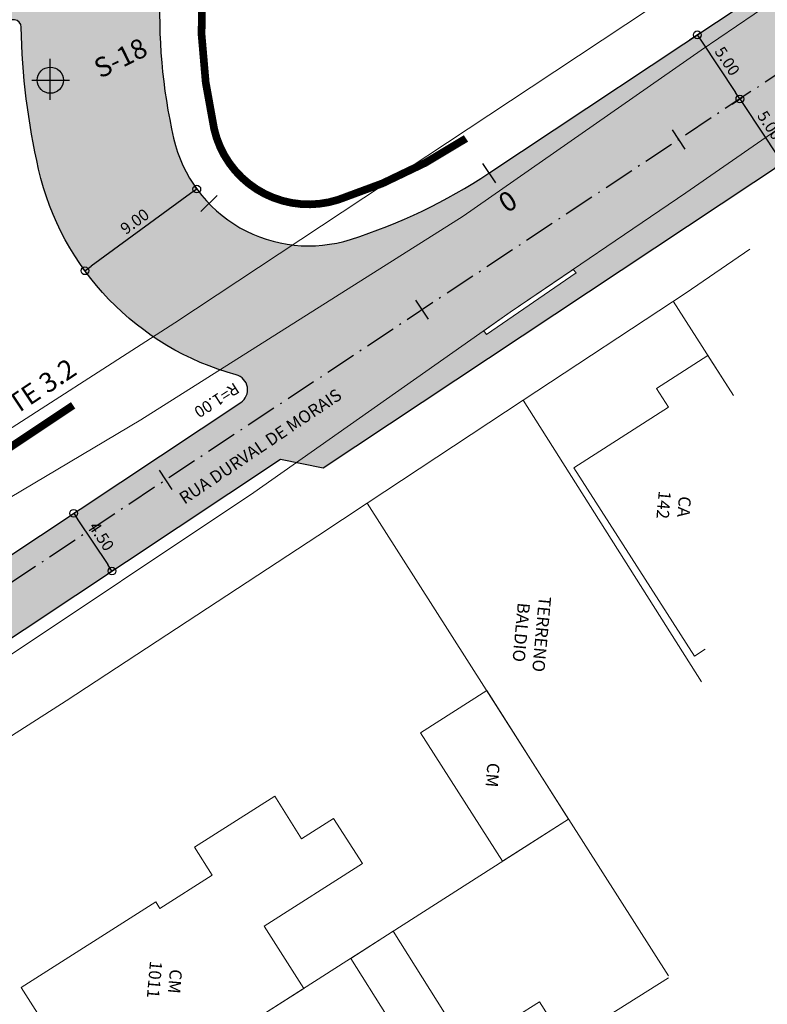
# Model space of a CAD drawing. Units: metres. Extents: x 674675 to 680851, y 7176859 to 7185862.
# Drawn here: x 677528 to 677577, y 7182171 to 7182235 of the extents above; entities that cross this region are included whole.
import ezdxf

# ---------------------------------------------------------------- set-up
doc = ezdxf.new("R2010")
doc.units = ezdxf.units.M
doc.linetypes.add('ACAD_ISO12W100', pattern=[21, 12, -3, 0, -3, 0, -3])
doc.linetypes.add('LIN3', pattern=[3, 2, -0.5, 0, -0.5])
for name, color, linetype in [('_PVR MURETA PEDESTRE', 102, 'Continuous'), ('P-SONDAGENS', 3, 'Continuous'), ('PG-COTA', 1, 'Continuous'), ('PG-EIXO', 1, 'LIN3'), ('PG-EST', 2, 'Continuous'), ('PG-MFIO', 5, 'Continuous')]:
    doc.layers.add(name, color=color, linetype=linetype)
for name, color, linetype, lineweight in [('CERCA_TELA', 2, 'TRACO0', 0), ('EDIF_ALVENARIA', 251, 'Continuous', 0), ('EDIF_MADEIRA', 251, 'Continuous', 0), ('EDIFICACAO', 2, 'Continuous', 0), ('GRADE', 2, 'GRADE', 0), ('GUIA_REBAIXADA_EXISTENTE', 3, 'Continuous', 0), ('MURO_ALVENARIA', 3, 'Continuous', 0), ('MURO_PRE_FABRICADO', 3, 'Continuous', 0), ('Pavimentos', 3, 'Continuous', 0), ('TERRENO', 251, 'Continuous', 0), ('TOPONIMIA_VIAS', 2, 'Continuous', 0), ('VIA_ PAVIMENTADA', 1, 'Continuous', 0)]:
    doc.layers.add(name, color=color, linetype=linetype, lineweight=lineweight)
doc.styles.add('ARIAL', font='ARIAL.TTF', dxfattribs={"height": 2})
doc.styles.add('ROMANS', font='ARIAL.TTF')
doc.styles.add('SIMPLEX', font='simplex', dxfattribs={"height": 0.2})
doc.styles.get("Standard").update_dxf_attribs({"font": 'ARIAL.TTF'})
doc.linetypes.add('GRADE', pattern='A,2,-0.2,["/\\",Standard,S=0.5,R=0,X=-0.1,Y=-0.25],-0.85', length=3.05)
doc.linetypes.add('TRACO0', pattern='A,2,-0.25,["0",Standard,S=0.5,R=0,X=-0.1,Y=-0.25],-0.3', length=2.55)
doc.dimstyles.new('Cotas', dxfattribs={"dimtxt": 0.75, "dimasz": 0.5, "dimexe": 0.18, "dimexo": 0, "dimgap": 0.3, "dimtad": 2, "dimzin": 0, "dimdsep": 46, "dimtxsty": 'ROMANS', "dimblk": 'ORIGIN', "dimcen": 0, "dimclrd": 1, "dimclre": 1, "dimclrt": 2, "dimadec": 0, "dimazin": 0, "dimtfac": 1, "dimtofl": 0, "dimtmove": 2, "dimatfit": 3, "dimldrblk": 'ORIGIN', "dimfxl": 0, "dimtolj": 1, "dimtzin": 0, "dimarcsym": 0})

# ---------------------------------------------------------------- blocks, each defined once
blk = doc.blocks.new('AeccTickLine')
blk.add_line((0, -0.5), (0, 0.5))
blk = doc.blocks.new('_Origin')
at = {"color": 0, "linetype": 'ByBlock', "lineweight": -2}
blk.add_line((0, 0), (-1, 0), dxfattribs=at)
blk.add_circle((0, 0), 0.5, dxfattribs=at)
blk = doc.blocks.new('*D251')
at = {"layer": 'Defpoints', "color": 0}
for p in [(677531.258, 7182202.265), (677533.745, 7182198.515), (677534.026, 7182198.701)]:
    blk.add_point(p, dxfattribs=at)
at = {"layer": 'PG-COTA', "color": 1, "lineweight": -2}
for p, q in [((677531.258, 7182202.265), (677531.688, 7182202.551)), ((677531.815, 7182202.035), (677533.75, 7182199.118)), ((677533.745, 7182198.515), (677534.176, 7182198.801))]:
    blk.add_line(p, q, dxfattribs=at)
at = {"layer": 'PG-COTA', "color": 1, "lineweight": -2, "xscale": 0.5, "yscale": 0.5, "zscale": 0.5}
for p, rotation in [((677531.538, 7182202.451), 123.5607067034478), ((677534.026, 7182198.701), 303.5607067034479)]:
    blk.add_blockref('_Origin', p, dxfattribs=dict(at, rotation=rotation))
at = {"layer": 'PG-COTA', "color": 2, "insert": (677533.351, 7182200.954), "char_height": 0.75, "attachment_point": 5, "rotation": 303.56071, "style": 'ROMANS'}
blk.add_mtext('\\A1;4.50', dxfattribs=at)
blk = doc.blocks.new('*D252')
at = {"layer": 'Defpoints', "color": 0}
for p in [(677571.559, 7182233.201), (677574.323, 7182229.035), (677574.826, 7182229.369)]:
    blk.add_point(p, dxfattribs=at)
at = {"layer": 'PG-COTA', "color": 1, "lineweight": -2}
for p, q in [((677571.559, 7182233.201), (677572.212, 7182233.635)), ((677572.339, 7182233.119), (677574.55, 7182229.785)), ((677574.323, 7182229.035), (677574.976, 7182229.468))]:
    blk.add_line(p, q, dxfattribs=at)
at = {"layer": 'PG-COTA', "color": 1, "lineweight": -2, "xscale": 0.5, "yscale": 0.5, "zscale": 0.5}
for p, rotation in [((677572.062, 7182233.535), 123.560706702214), ((677574.826, 7182229.369), 303.560706702214)]:
    blk.add_blockref('_Origin', p, dxfattribs=dict(at, rotation=rotation))
at = {"layer": 'PG-COTA', "color": 2, "insert": (677574.013, 7182231.83), "char_height": 0.75, "attachment_point": 5, "rotation": 303.56071, "style": 'ROMANS'}
blk.add_mtext('\\A1;5.00', dxfattribs=at)
blk = doc.blocks.new('*D253')
at = {"layer": 'Defpoints', "color": 0}
for p in [(677574.323, 7182229.035), (677577.59, 7182225.202), (677577.087, 7182224.868)]:
    blk.add_point(p, dxfattribs=at)
at = {"layer": 'PG-COTA', "color": 1, "lineweight": -2}
for p, q in [((677574.323, 7182229.035), (677574.976, 7182229.468)), ((677575.103, 7182228.952), (677577.314, 7182225.619)), ((677577.087, 7182224.868), (677577.74, 7182225.302))]:
    blk.add_line(p, q, dxfattribs=at)
at = {"layer": 'PG-COTA', "color": 1, "lineweight": -2, "xscale": 0.5, "yscale": 0.5, "zscale": 0.5}
for p, rotation in [((677574.826, 7182229.369), 123.560706702214), ((677577.59, 7182225.202), 303.560706702214)]:
    blk.add_blockref('_Origin', p, dxfattribs=dict(at, rotation=rotation))
at = {"layer": 'PG-COTA', "color": 2, "insert": (677576.777, 7182227.663), "char_height": 0.75, "attachment_point": 5, "rotation": 303.56071, "style": 'ROMANS'}
blk.add_mtext('\\A1;5.00', dxfattribs=at)
blk = doc.blocks.new('*D254')
at = {"layer": 'Defpoints', "color": 0}
for p in [(677539.538, 7182223.515), (677532.27, 7182218.207), (677532.27, 7182218.207)]:
    blk.add_point(p, dxfattribs=at)
at = {"layer": 'PG-COTA', "color": 1, "lineweight": -2}
for p, q in [((677539.135, 7182223.22), (677532.674, 7182218.502)), ((677539.538, 7182223.515), (677539.432, 7182223.66)), ((677532.27, 7182218.207), (677532.164, 7182218.352))]:
    blk.add_line(p, q, dxfattribs=at)
at = {"layer": 'PG-COTA', "color": 1, "lineweight": -2, "xscale": 0.5, "yscale": 0.5, "zscale": 0.5}
for p, rotation in [((677539.538, 7182223.515), 36.14065769740812), ((677532.27, 7182218.207), 216.1406576974081)]:
    blk.add_blockref('_Origin', p, dxfattribs=dict(at, rotation=rotation))
at = {"layer": 'PG-COTA', "color": 2, "insert": (677535.502, 7182221.413), "char_height": 0.75, "attachment_point": 5, "rotation": 36.14066, "style": 'ROMANS'}
blk.add_mtext('\\A1;9.00', dxfattribs=at)

msp = doc.modelspace()

# ---------------------------------------------------------------- hatches: boundary and pattern name
h = msp.add_hatch()
h.set_pattern_fill('NET3', color=256, scale=0.7, style=0)
h.paths.add_polyline_path([(677503.626, 7182166.339), (677504.093, 7182166.904), (677505.087, 7182167.795), (677505.957, 7182168.27), (677506.178, 7182168.344), (677506.769, 7182168.541), (677508.654, 7182179.533), (677508.385, 7182179.973), (677507.66, 7182181.368), (677507.31, 7182182.981), (677507.345, 7182184.601), (677505.337, 7182183.269), (677502.354, 7182165.868), (677503.307, 7182165.705)])
h.paths.add_polyline_path([(677508.075, 7182168.757), (677509.2, 7182168.722), (677509.916, 7182168.554), (677510.83, 7182173.883, -0.027488), (677511.442, 7182176.56), (677510.662, 7182177.277), (677510.126, 7182177.773), (677509.453, 7182178.51), (677509.033, 7182179.007), (677508.825, 7182179.252), (677508.654, 7182179.533), (677506.769, 7182168.541), (677506.888, 7182168.581)])
h.paths.add_polyline_path([(677507.345, 7182184.601), (677507.366, 7182185.588), (677508.633, 7182194.207), (677507.204, 7182193.253, 0.009816), (677505.733, 7182185.58), (677505.337, 7182183.269)])
h.paths.add_polyline_path([(677508.633, 7182194.207), (677510.026, 7182203.685), (677510.34, 7182205.961, 0.016448), (677507.204, 7182193.253)])
h.paths.add_polyline_path([(677500.383, 7182166.206), (677503.383, 7182183.708), (677500.551, 7182187.904), (677496.933, 7182166.797)])
h.paths.add_polyline_path([(677496.933, 7182166.797), (677500.551, 7182187.904), (677498.124, 7182191.501), (677493.976, 7182167.304)])
h.paths.add_polyline_path([(677501.368, 7182166.037), (677504.192, 7182182.509), (677503.383, 7182183.708), (677500.383, 7182166.206)])
h.paths.add_polyline_path([(677502.354, 7182165.868), (677505.337, 7182183.269), (677504.192, 7182182.509), (677501.368, 7182166.037)])
h.paths.add_polyline_path([(677504.748, 7182185.749, -0.008538), (677506.017, 7182192.461), (677505.239, 7182193.626, 0.009762), (677503.762, 7182185.918)])
h.paths.add_polyline_path([(677504.192, 7182182.509), (677504.748, 7182185.749), (677503.762, 7182185.918), (677503.383, 7182183.708)])
h.paths.add_polyline_path([(677505.337, 7182183.269), (677505.733, 7182185.58), (677504.748, 7182185.749), (677504.192, 7182182.509)])
h.paths.add_polyline_path([(677498.124, 7182191.501), (677499.131, 7182197.373), (677497.77, 7182199.412), (677496.938, 7182193.259)], flags=17)
h.paths.add_polyline_path([(677499.131, 7182197.373), (677498.124, 7182191.501), (677500.551, 7182187.904), (677500.83, 7182189.528, -0.010321), (677502.431, 7182197.833), (677500.22, 7182201.145), (677500.22, 7182201.145), (677498.378, 7182203.904), (677497.77, 7182199.412)], flags=17)
h.paths.add_polyline_path([(677503.383, 7182183.708), (677503.762, 7182185.918, -0.009762), (677505.239, 7182193.626), (677502.431, 7182197.833, 0.010321), (677500.83, 7182189.528), (677500.551, 7182187.904)])
h.paths.add_polyline_path([(677506.854, 7182177.902), (677506.438, 7182175.474), (677504.533, 7182175.801), (677504.949, 7182178.228)], flags=24)
h.paths.add_polyline_path([(677504.423, 7182195.351), (677531.945, 7182213.721), (677533.32, 7182211.661), (677505.798, 7182193.291)], flags=9)
h.paths.add_polyline_path([(677502.599, 7182179.623), (677485.193, 7182205.415), (677487.246, 7182206.801), (677504.652, 7182181.009)], flags=9)
h.paths.add_polyline_path([(677493.593, 7182170.116), (677493.347, 7182167.412), (677493.976, 7182167.304), (677498.124, 7182191.501), (677496.938, 7182193.259), (677496.838, 7182192.525), (677496.838, 7182192.517), (677496.805, 7182192.274), (677495.855, 7182185.438), (677494.85, 7182178.528), (677493.8, 7182171.507)])
at = {"layer": 'P-SONDAGENS'}
h = msp.add_hatch(color=253, dxfattribs=at)
h.paths.add_polyline_path([(677530.02, 7182230.589), (677530.02, 7182229.737, 0.414214), (677530.872, 7182230.589)])
h.paths.add_polyline_path([(677530.02, 7182230.589), (677530.02, 7182231.441, 0.414214), (677529.168, 7182230.589)])
at = {"layer": 'Pavimentos'}
h = msp.add_hatch(color=143, dxfattribs=at)
edge = h.paths.add_edge_path()
edge.add_arc((677500.103, 7182204.023), 0.5, 341.46426, 347.02916)
edge.add_arc((677703.283, 7182157.224), 208, 164.08007, 167.02916, ccw=False)
edge.add_arc((677502.298, 7182214.552), 1, 344.08007, 464.26284)
edge.add_arc((677496.878, 7182235.874), 21, 282.55196, 284.26284, ccw=False)
edge.add_arc((677500.944, 7182213.439), 2, 75.57216, 100.49306)
edge.add_arc((677496.755, 7182236.054), 21, 278.65933, 280.49306, ccw=False)
edge.add_line((677499.917, 7182215.293), (677500.525, 7182219.783))
edge.add_line((677500.525, 7182219.783), (677500.879, 7182221.398))
edge.add_line((677500.879, 7182221.398), (677501.032, 7182222.47))
edge.add_line((677501.032, 7182222.47), (677501.355, 7182224.741))
edge.add_arc((677496.876, 7182235.873), 12, 291.91898, 341.96967)
edge.add_arc((677231.767, 7182322.167), 290.8, 341.96967, 355.08352)
edge.add_line((677521.497, 7182297.245), (677523.04, 7182315.171))
edge.add_line((677523.04, 7182315.171), (677530.612, 7182314.519))
edge.add_line((677530.612, 7182314.519), (677529.067, 7182296.568))
edge.add_arc((677231.767, 7182322.167), 298.4, 342.82885, 355.0786, ccw=False)
edge.add_line((677516.866, 7182234.072), (677509.829, 7182211.296))
edge.add_arc((677701.869, 7182151.955), 201, 162.82885, 170.27204)
edge.add_line((677503.76, 7182185.918), (677500.38, 7182166.206))
edge.add_arc((677501.366, 7182166.037), 1, 170.27204, 350.27204)
edge.add_line((677502.351, 7182165.868), (677505.731, 7182185.58))
edge.add_arc((677701.869, 7182151.955), 199, 162.82885, 170.27204, ccw=False)
edge.add_line((677511.739, 7182210.705), (677520.409, 7182238.762))
edge.add_arc((677232.252, 7182327.802), 301.6, 342.82885, 355.0786)
edge.add_line((677532.74, 7182301.928), (677533.801, 7182314.244))
edge.add_line((677533.801, 7182314.244), (677541.373, 7182313.592))
edge.add_line((677541.373, 7182313.592), (677540.97, 7182308.914))
edge.add_line((677540.97, 7182308.914), (677537.172, 7182236.744))
edge.add_arc((677573.122, 7182234.852), 36, 176.98775, 192.90324)
edge.add_arc((677546.804, 7182228.823), 9, 192.90324, 263.31437)
edge.add_line((677545.756, 7182219.884), (677536.7, 7182213.926))
edge.add_arc((677546.804, 7182228.823), 18, 192.90324, 235.85168, ccw=False)
edge.add_arc((677573.122, 7182234.852), 45, 181.05119, 192.90324, ccw=False)
edge.add_arc((677527.63, 7182234.017), 0.5, 1.05119, 162.82885)
edge.add_line((677527.152, 7182234.165), (677519.192, 7182208.402))
edge.add_arc((677701.869, 7182151.955), 191.2, 162.82885, 166.61767)
edge.add_arc((677517.806, 7182195.742), 2, 166.54445, 303.56071)
edge.add_line((677518.912, 7182194.076), (677521.4, 7182190.324))
edge.add_arc((677535.468, 7182169.658), 25, 124.24307, 170.27204)
edge.add_line((677510.828, 7182173.882), (677508.159, 7182158.319))
edge.add_line((677508.159, 7182158.319), (677487.985, 7182164.946))
edge.add_arc((677483.55, 7182171.604), 8, 303.66881, 350.27204)
edge.add_line((677491.435, 7182170.252), (677495.196, 7182192.191))
edge.add_line((677495.196, 7182192.191), (677496.804, 7182192.274))
edge.add_line((677496.804, 7182192.274), (677499.166, 7182203.62))
edge.add_line((677499.166, 7182203.62), (677499.531, 7182203.074))
edge.add_arc((677499.947, 7182203.352), 0.5, 213.72102, 347.21827)
edge.add_arc((677703.28, 7182157.224), 208, 167.04224, 167.21827, ccw=False)
h = msp.add_hatch(color=254, dxfattribs=at)
h.paths.add_polyline_path([(677572.313, 7182232.536), (677575.76, 7182234.889), (677591.625, 7182245.72), (677595.984, 7182248.761), (677595.681, 7182249.204), (677558.524, 7182224.554, -0.069556), (677549.535, 7182220.246, -0.106564), (677545.759, 7182219.884), (677538.113, 7182214.832), (677536.703, 7182213.926, 0.067575), (677541.04, 7182211.772), (677556.856, 7182221.76)])
h.paths.add_polyline_path([(677603.404, 7182253.937), (677603.228, 7182254.181), (677603.213, 7182254.201), (677599.321, 7182251.619), (677599.321, 7182251.089)])
h.paths.add_polyline_path([(677605.901, 7182255.68), (677616.592, 7182262.962), (677616.419, 7182263.207), (677610.785, 7182259.369, -0.031771), (677609.268, 7182258.218), (677604.114, 7182254.799), (677603.228, 7182254.181), (677603.404, 7182253.937)])
h.paths.add_polyline_path([(677599.321, 7182251.089), (677599.321, 7182251.619), (677597.99, 7182250.736), (677598.266, 7182250.353)])
h.paths.add_polyline_path([(677598.266, 7182250.353), (677597.99, 7182250.736), (677595.681, 7182249.204), (677595.984, 7182248.761)])
h.paths.add_polyline_path([(677615.915, 7182263.92), (677623.813, 7182269.407), (677623.04, 7182270.61), (677614.972, 7182265.322, -0.123139), (677610.785, 7182259.369), (677616.419, 7182263.207)])
h.paths.add_polyline_path([(677623.04, 7182270.61), (677621.906, 7182272.373), (677615.884, 7182272.373, -0.120211), (677614.972, 7182265.322)])
h.paths.add_polyline_path([(677614.445, 7182283.974), (677611.387, 7182282.259), (677613.592, 7182278.831, -0.115728), (677615.884, 7182272.373), (677621.906, 7182272.373)])
h = msp.add_hatch(color=254, dxfattribs=at)
h.paths.add_polyline_path([(677599.321, 7182245.618), (677599.321, 7182251.089), (677591.625, 7182245.72), (677575.76, 7182234.889), (677572.313, 7182232.536), (677556.856, 7182221.76), (677541.04, 7182211.772, 0.015383), (677542.1, 7182211.449, -0.644949), (677542.391, 7182209.651), (677519.162, 7182194.241, 0.012169), (677517.986, 7182193.418), (677517.618, 7182191.863), (677517.634, 7182191.427)])
h.paths.add_polyline_path([(677559.907, 7182215.521), (677571.319, 7182223.264), (677576.263, 7182226.689), (677577.572, 7182227.595), (677579.216, 7182228.734), (677579.559, 7182228.965), (677589.109, 7182235.412), (677598.121, 7182241.701), (677599.321, 7182242.53), (677599.321, 7182245.618), (677517.634, 7182191.427), (677517.675, 7182190.283), (677518.438, 7182187.958, -0.040978), (677521.65, 7182190.491), (677544.967, 7182205.96), (677546.02, 7182205.747)])
h.paths.add_polyline_path([(677621.736, 7182267.553, -0.058528), (677620.438, 7182262.829, 0.682823), (677621.791, 7182261.549, -0.079405), (677626.035, 7182262.779, 0.552392), (677626.394, 7182263.545), (677623.566, 7182267.944, 0.70106), (677621.732, 7182267.527, -0.006723)], flags=16)
h.paths.add_polyline_path([(677603.404, 7182253.937), (677599.321, 7182251.089), (677599.321, 7182242.53), (677610.701, 7182250.386), (677623.826, 7182259.317), (677628.24, 7182262.523), (677623.813, 7182269.407), (677615.915, 7182263.92), (677616.592, 7182262.962), (677605.901, 7182255.68)])
h = msp.add_hatch(color=254, dxfattribs=at)
h.paths.add_polyline_path([(677623.155, 7182255.43, -0.221007), (677629.821, 7182256.442), (677631.438, 7182257.551), (677628.24, 7182262.523), (677623.826, 7182259.317), (677610.701, 7182250.386), (677599.321, 7182242.53), (677599.321, 7182239.618)])
h.paths.add_polyline_path([(677599.321, 7182239.618), (677599.321, 7182242.53), (677598.121, 7182241.701), (677589.109, 7182235.412), (677584.933, 7182232.594), (677585.106, 7182232.355), (677582.216, 7182230.397), (677582.047, 7182230.645), (677579.559, 7182228.965), (677579.216, 7182228.734), (677577.572, 7182227.595), (677576.263, 7182226.689), (677571.319, 7182223.264), (677563.991, 7182218.292), (677564.186, 7182218.076), (677558.356, 7182214.063), (677558.187, 7182214.311), (677546.02, 7182205.747), (677547.74, 7182205.399)])

# ---------------------------------------------------------------- linework, layer by layer
at = {"linetype": 'ACAD_ISO12W100', "ltscale": 0.35, "const_width": 0.5, "flags": 128}
msp.add_lwpolyline([(677531.501, 7182209.47), (677506.017, 7182192.461)], dxfattribs=at)
at = {"layer": '_PVR MURETA PEDESTRE', "color": 5, "const_width": 0.5, "flags": 128}
for points in [[(677539.871, 7182236.602, 0.069556), (677540.666, 7182227.416)], [(677540.666, 7182227.416, 0.438667), (677548.716, 7182222.819)], [(677548.716, 7182222.819, 0.069556), (677557.031, 7182226.804)]]:
    msp.add_lwpolyline(points, format="xyb", dxfattribs=at)
at = {"layer": 'CERCA_TELA', "ltscale": 0.05, "flags": 128}
msp.add_lwpolyline([(677573.576, 7182238.293), (677561.275, 7182230.137), (677538.113, 7182214.832), (677525.022, 7182206.428), (677519.416, 7182202.607), (677515.739, 7182204.388)], dxfattribs=at)
at = {"layer": 'EDIFICACAO'}
msp.add_lwpolyline([(677574.411, 7182210.115), (677572.752, 7182212.708), (677569.419, 7182210.569), (677570.198, 7182209.355), (677564.031, 7182205.397), (677571.873, 7182193.178), (677572.568, 7182193.624)], dxfattribs=at)
for points in [[(677563.7, 7182182.593), (677559.411, 7182179.852), (677554.08, 7182188.192), (677558.376, 7182190.939)], [(677528.135, 7182171.65), (677536.881, 7182177.207), (677537.147, 7182176.789), (677540.546, 7182178.949), (677539.395, 7182180.76), (677544.6, 7182184.067), (677546.352, 7182181.309), (677548.43, 7182182.629), (677550.295, 7182179.693), (677543.918, 7182175.641), (677546.49, 7182171.593), (677541.447, 7182168.37), (677540.789, 7182169.405), (677532.79, 7182164.322)], [(677563.488, 7182168.061), (677553.16, 7182161.565), (677551.373, 7182164.406), (677554.175, 7182166.167), (677549.537, 7182173.541), (677552.305, 7182175.31), (677557.071, 7182167.731), (677561.818, 7182170.716)]]:
    msp.add_lwpolyline(points, close=True, dxfattribs=at)
at = {"layer": 'GRADE', "ltscale": 0.05, "flags": 128}
msp.add_lwpolyline([(677575.472, 7182219.608), (677571.337, 7182216.783), (677560.751, 7182209.801)], dxfattribs=at)
at = {"layer": 'GUIA_REBAIXADA_EXISTENTE'}
msp.add_lwpolyline([(677564.186, 7182218.076), (677563.991, 7182218.292), (677559.907, 7182215.521), (677558.187, 7182214.311), (677558.356, 7182214.063)], close=True, dxfattribs=at)
at = {"layer": 'MURO_ALVENARIA', "flags": 128}
for points in [[(677570.499, 7182216.231), (677574.411, 7182210.115)], [(677560.751, 7182209.801), (677572.332, 7182191.509)], [(677570.197, 7182172.409), (677550.611, 7182203.112)], [(677563.7, 7182182.593), (677529.9, 7182160.99)], [(677570.182, 7182172.271), (677536.389, 7182151.018)]]:
    msp.add_lwpolyline(points, dxfattribs=at)
at = {"layer": 'MURO_PRE_FABRICADO'}
for points in [[(677560.751, 7182209.801), (677550.611, 7182203.112)], [(677550.611, 7182203.112), (677547.399, 7182200.994), (677531.053, 7182190.267), (677516.815, 7182181.165), (677529.9, 7182160.99)]]:
    msp.add_lwpolyline(points, dxfattribs=at)
at = {"layer": 'P-SONDAGENS', "color": 253}
for p, q in [((677530.02, 7182229.319), (677530.02, 7182231.984)), ((677528.816, 7182230.589), (677531.271, 7182230.589))]:
    msp.add_line(p, q, dxfattribs=at)
msp.add_circle((677530.02, 7182230.589), 0.852, dxfattribs=at)
at = {"layer": 'PG-EIXO', "color": 253}
msp.add_line((677627.212, 7182264.122), (677504.192, 7182182.509), dxfattribs=at)
at = {"layer": 'PG-MFIO', "color": 253, "flags": 128}
for points in [[(677541.375, 7182313.593), (677540.972, 7182308.914), (677537.175, 7182236.744, 0.069556), (677538.034, 7182226.813, 0.438667), (677549.535, 7182220.246, 0.069556), (677558.524, 7182224.554), (677609.268, 7182258.218, 0.410044), (677613.592, 7182278.831), (677565.226, 7182354.041)], [(677490.835, 7182077.962), (677493.778, 7182095.129, -0.027023), (677500.97, 7182126.724, 0.027023), (677508.162, 7182158.32), (677510.83, 7182173.883, -0.206687), (677521.65, 7182190.491), (677544.967, 7182205.96), (677547.74, 7182205.399), (677623.155, 7182255.43, -0.418395), (677634.306, 7182253.091), (677637.074, 7182248.787, 0.016644), (677648.559, 7182232.17), (677705.9, 7182154.841)]]:
    msp.add_lwpolyline(points, format="xyb", dxfattribs=at)
at = {"layer": 'PG-MFIO', "flags": 128}
for points in [[(677533.803, 7182314.245), (677532.743, 7182301.929, -0.053501), (677520.411, 7182238.762), (677511.742, 7182210.706, 0.032488), (677505.733, 7182185.58), (677502.354, 7182165.868, -1), (677500.383, 7182166.206), (677503.762, 7182185.918, -0.032488), (677509.831, 7182211.296), (677516.869, 7182234.072, 0.053501), (677529.069, 7182296.568), (677530.615, 7182314.519)], [(677515.863, 7182196.206, 0.680507), (677518.914, 7182194.076), (677542.391, 7182209.651, 0.644949), (677542.1, 7182211.449, -0.27703), (677529.261, 7182224.803, -0.05176), (677528.132, 7182234.027, 0.852404), (677527.155, 7182234.165), (677519.194, 7182208.403, 0.016537), (677515.863, 7182196.206)]]:
    msp.add_lwpolyline(points, format="xyb", dxfattribs=at)
at = {"layer": 'VIA_ PAVIMENTADA'}
msp.add_lwpolyline([(677577.572, 7182227.595), (677576.263, 7182226.689), (677571.319, 7182223.264), (677559.907, 7182215.521), (677543.245, 7182203.794), (677525.961, 7182192.293), (677518.578, 7182187.529), (677517.675, 7182190.283), (677517.618, 7182191.863), (677518.621, 7182196.104), (677519.581, 7182198.841), (677535.912, 7182208.533), (677556.856, 7182221.76), (677572.313, 7182232.536), (677575.76, 7182234.889), (677591.625, 7182245.72)], dxfattribs=at)

# ---------------------------------------------------------------- block references
at = {"layer": 'PG-EST', "yscale": 1.5, "zscale": 1.5}
for p, xscale, rotation in [((677570.856, 7182226.735), 1.499999999935582, 33.560706697724), ((677558.524, 7182224.554), 1.500000000256418, 213.5607067322842), ((677540.331, 7182222.573), 1.500000000303815, 133.9832352009997), ((677554.19, 7182215.679), 1.499999999935582, 33.560706697724), ((677537.524, 7182204.622), 1.499999999935582, 33.560706697724)]:
    msp.add_blockref('AeccTickLine', p, dxfattribs=dict(at, xscale=xscale, rotation=rotation))

# ---------------------------------------------------------------- texts
at = {"layer": 'EDIF_ALVENARIA', "insert": (677570.44, 7182202.944), "char_height": 0.8, "width": 0.87768, "attachment_point": 5, "rotation": 265, "style": 'ARIAL'}
msp.add_mtext('CA\\P142', dxfattribs=at)
at = {"layer": 'EDIF_MADEIRA', "char_height": 0.8, "width": 0.87768, "attachment_point": 5, "rotation": 265, "style": 'ARIAL'}
for s, insert in [('CM', (677558.659, 7182185.455)), ('CM\\P1011', (677537.356, 7182172.108))]:
    msp.add_mtext(s, dxfattribs=dict(at, insert=insert))
at = {"layer": 'P-SONDAGENS', "color": 2, "style": 'ROMANS'}
msp.add_text('S-18', height=1.27, rotation=26.25647, dxfattribs=at).set_placement((677533.265, 7182230.679))
at = {"layer": 'PG-COTA', "color": 2, "style": 'SIMPLEX'}
msp.add_text('R=1.00', height=0.75, rotation=212.78697, dxfattribs=at).set_placement((677541.98, 7182210.978))
at = {"layer": 'PG-EST', "char_height": 1.27}
for s, insert, attachment_point, rotation in [('0', (677559.39, 7182223.248), 2, 33.56071), ('EST. 23+12,11 INÍCIO DO SUBLOTE 3.2', (677519.383, 7182202.74), 8, 33.72102)]:
    msp.add_mtext(s, dxfattribs=dict(at, insert=insert, attachment_point=attachment_point, rotation=rotation))
at = {"layer": 'TERRENO', "insert": (677561.182, 7182194.666), "char_height": 0.8, "width": 0.87768, "attachment_point": 5, "rotation": 264.82708, "style": 'ARIAL'}
msp.add_mtext('TERRENO BALDIO', dxfattribs=at)
at = {"layer": 'TOPONIMIA_VIAS', "style": 'ARIAL'}
msp.add_text('RUA DURVAL DE MORAIS', height=0.8, rotation=33.96362, dxfattribs=at).set_placement((677538.742, 7182203.006))

# ---------------------------------------------------------------- dimensions: what is measured, and where the dimension line sits
at = {"layer": 'PG-COTA'}
for p1, p2, distance, picture, middle in [((677571.559, 7182233.201), (677574.323, 7182229.035), 0.604, '*D252', (677574.013, 7182231.83)), ((677574.323, 7182229.035), (677577.087, 7182224.868), 0.604, '*D253', (677576.777, 7182227.663)), ((677539.538, 7182223.515), (677532.27, 7182218.207), 0, '*D254', (677535.502, 7182221.413)), ((677531.258, 7182202.265), (677533.745, 7182198.515), 0.337, '*D251', (677533.351, 7182200.954))]:
    dim = msp.add_aligned_dim(p1=p1, p2=p2, distance=distance, dimstyle='Cotas', dxfattribs=at)
    dim.commit()
    dim.dimension.update_dxf_attribs({"geometry": picture, "text_midpoint": middle})

doc.saveas('drawing.dxf')
